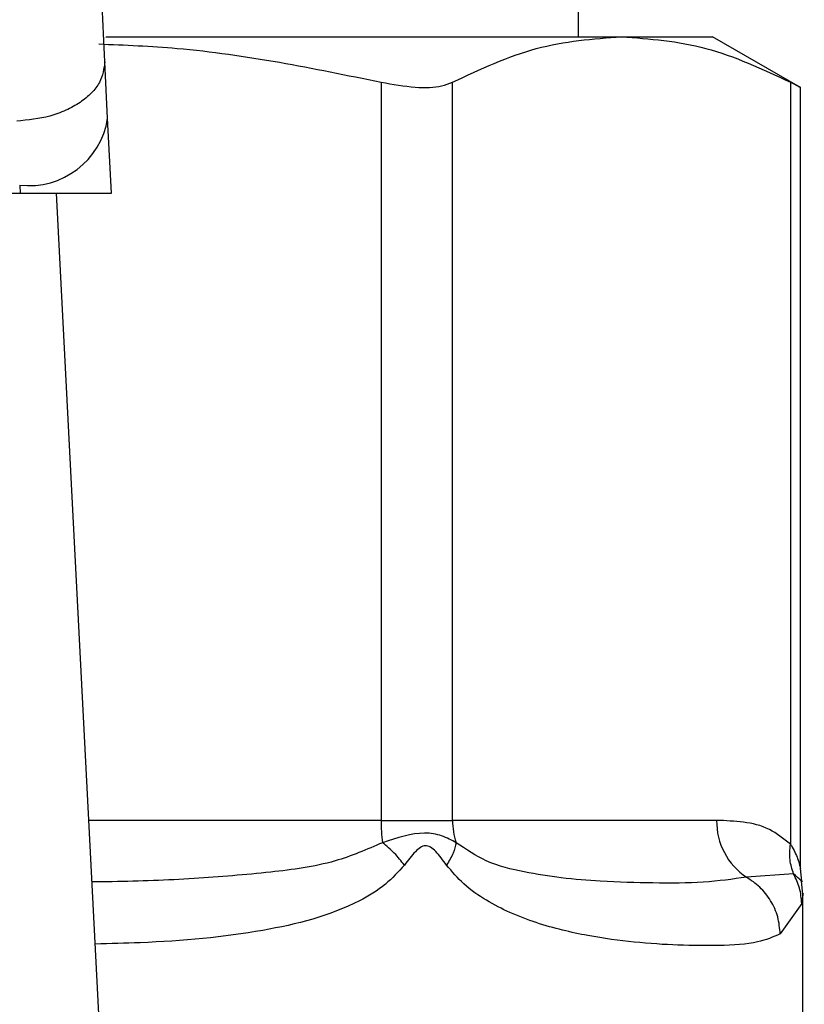
# Model space of a CAD drawing. Extents: x 0.4 to 10.6, y 0.4 to 8.1.
# Drawn here: x 7.6 to 7.6, y 6.3 to 6.4 of the extents above; entities that cross this region are included whole.
import ezdxf

# ---------------------------------------------------------------- set-up
doc = ezdxf.new("R2010")
doc.units = 0
doc.linetypes.add('SLD-SOLID', pattern=[0])
doc.layers.get('0').update_dxf_attribs({"linetype": 'CONTINUOUS'})

msp = doc.modelspace()

# ---------------------------------------------------------------- linework, layer by layer
at = {"color": 7, "linetype": 'SLD-SOLID'}
for p, q in [((7.593897979417942, 6.368995320918598), (7.593897979417942, 6.435918549264936)), ((7.579821278373354, 6.368995320918598), (7.595183438285651, 6.368995320918598)), ((7.595183438285627, 6.368995320918613), (7.597900604089855, 6.368995320918613)), ((7.600517259269774, 6.367484594346123), (7.597900604089855, 6.368995320918613)), ((7.579870802110379, 6.366564020072156), (7.579783519220113, 6.368251489283969)), ((7.588018619992821, 6.367640387185398), (7.588018620393815, 6.345635740866117)), ((7.590149313701176, 6.345635740866117), (7.590149313867516, 6.367640387185452)), ((7.600217572223624, 6.367640387185519), (7.600217582864517, 6.34493084013357)), ((7.600517259269774, 6.344198400895023), (7.600517259269774, 6.367504323307341)), ((7.579986017203452, 6.364336528267706), (7.579870802110379, 6.366564020072156)), ((7.57724963417084, 6.364572519110276), (7.577261840593781, 6.364336528267619)), ((7.547148291470514, 6.36433652826761), (7.577261840593781, 6.364336528267619)), ((7.577261840593776, 6.364336528267692), (7.579986017203756, 6.364336528267692)), ((7.579881838605681, 6.334593465849662), (7.578343404342859, 6.364336528267689)), ((7.588018620393808, 6.345635740866117), (7.590149313701282, 6.345635740866117)), ((7.598018702153343, 6.345635740866117), (7.590149313701176, 6.345635740866117)), ((7.600555846291405, 6.343825433889213), (7.600517267149748, 6.344206394700955)), ((7.600311891793591, 6.344042485123754), (7.598909634886212, 6.343942620148423)), ((7.600590884050227, 6.343436833874939), (7.600548553995979, 6.343823302964186)), ((7.600590892803766, 6.338408235206136), (7.600590892803766, 6.343441790875351)), ((7.600554347785031, 6.343153936238164), (7.599915790968604, 6.342249498391839))]:
    msp.add_line(p, q, dxfattribs=at)
at = {"color": 8, "linetype": 'SLD-SOLID'}
msp.add_line((7.588018620393815, 6.345635740866117), (7.579310686449801, 6.345635740866117), dxfattribs=at)
at = {"color": 7, "linetype": 'SLD-SOLID'}
for centre, radius, start, end in [((7.577524788046948, 6.36693107895824), 0.002374555581991702, 263.3458491184643, 351.1075594902418), ((7.59293335712816, 6.345629071201635), 0.004914735480478157, 179.9222453081344, 187.6962974499496), ((7.592263724109091, 6.345634597156845), 0.00211441027168623, 179.969008040536, 198.2946304006077), ((7.600022783833185, 6.345609334897673), 0.002004255636010113, 179.2451091110785, 236.2622291699033)]:
    msp.add_arc(centre, radius, start, end, dxfattribs=at)
for points, knots in [([(7.579783519219544, 6.368251489283939), (7.579731227534215, 6.369376122842402), (7.579626695307195, 6.371624290016833), (7.57961525622034, 6.374272547691485), (7.579609539475267, 6.375596028683049)], [0, 0, 0, 0, 0.5002446309393273, 1, 1, 1, 1]), ([(7.579606684763817, 6.368781700226903), (7.580386175137283, 6.368748743724143), (7.583214912870397, 6.368629145963753), (7.586000576897167, 6.368055765928331), (7.588018619992821, 6.367640387185398)], [0, 0, 0, 0, 0.2755612032674902, 0.9999999999999999, 0.9999999999999999, 0.9999999999999999, 0.9999999999999999]), ([(7.590149313867516, 6.367640387185452), (7.590977958017808, 6.368028092489233), (7.592643064174804, 6.368807160908647), (7.594334000537959, 6.368932404903874), (7.59518343828557, 6.36899532091865)], [0, 0, 0, 0, 0.497652445047587, 1, 1, 1, 1]), ([(7.59518343828557, 6.36899532091865), (7.596024582013672, 6.368933627381662), (7.59771550809856, 6.368809606709005), (7.599380715103715, 6.368031452175886), (7.600217572223624, 6.367640387185519)], [0, 0, 0, 0, 0.4974455924585381, 1, 1, 1, 1]), ([(7.579783519220119, 6.368251489283969), (7.579758010502764, 6.368040746854258), (7.579718722513896, 6.367716165805478), (7.579399483944037, 6.36731305215592), (7.579061593477174, 6.367030594143605), (7.578636841630856, 6.366797649589088), (7.578016520230774, 6.36656602436357), (7.577498661335911, 6.366514655933582), (7.577162351280588, 6.366481296036314)], [0, 0, 0, 0, 0.2388345832629028, 0.3678479916307844, 0.4997586591675021, 0.6317048411907266, 0.760820241840275, 1, 1, 1, 1]), ([(7.588018619992821, 6.367640387185398), (7.588369047011033, 6.367578708042905), (7.589070218424922, 6.367455293895871), (7.589775622892602, 6.367491402010655), (7.590047256335848, 6.367599698326969), (7.590149313867516, 6.367640387185452)], [0, 0, 0, 0, 0.3841292305754458, 0.7686063622989486, 1, 1, 1, 1]), ([(7.600217572223624, 6.367640387185519), (7.600357448742605, 6.367567669998478), (7.600539624989456, 6.367472962578585), (7.600490476404417, 6.367498472385629), (7.600479064533722, 6.367504395539249)], [0, 0, 0, 0, 0.7678087643031711, 1, 1, 1, 1]), ([(7.600217582864521, 6.34493084013357), (7.600010843158427, 6.345091812634222), (7.599556346230793, 6.345445694858214), (7.598813049033894, 6.345606018478342), (7.598287016723578, 6.345625701234947), (7.598018702153343, 6.345635740866117)], [0, 0, 0, 0, 0.2901848480597502, 0.6379428721314911, 1, 1, 1, 1]), ([(7.590256186916168, 6.344970876420565), (7.590120200781457, 6.34504508654154), (7.589854484032027, 6.345190093031815), (7.589152039522146, 6.345324673381246), (7.588498470319029, 6.345112370261787), (7.588062894292352, 6.344970879278454)], [0, 0, 0, 0, 0.2590538801899624, 0.5061909812937445, 1, 1, 1, 1]), ([(7.588713325783826, 6.344306012853425), (7.588619099524037, 6.344424932715741), (7.588435025873694, 6.344657246013584), (7.588184943757981, 6.344867994618307), (7.588062877261883, 6.344970862205068)], [0, 0, 0, 0, 0.511894340188334, 1, 1, 1, 1]), ([(7.589968146163392, 6.344306012859687), (7.589865969092578, 6.344447253810773), (7.589720940210443, 6.344647729485839), (7.589524458719782, 6.344823678606772), (7.589417176630334, 6.344871589944338), (7.589314600816242, 6.344885459848472), (7.589181043561434, 6.344834749260392), (7.588966780500375, 6.344641495733411), (7.588818377697979, 6.34444513330993), (7.588713236058086, 6.344306012842626)], [0, 0, 0, 0, 0.284111889997601, 0.4032649348756156, 0.4560403105655927, 0.5052328806735168, 0.6047271667011406, 0.7199538470437771, 0.9999999999999999, 0.9999999999999999, 0.9999999999999999, 0.9999999999999999]), ([(7.590256147422139, 6.344970861080615), (7.590234041246855, 6.344867992395225), (7.590188751863059, 6.344657243167315), (7.590042902385314, 6.344424931188449), (7.589968243412936, 6.344306012877039)], [0, 0, 0, 0, 0.4881094294393241, 1, 1, 1, 1]), ([(7.598909634593038, 6.343942619613349), (7.598496005534698, 6.343883958725218), (7.597670870770672, 6.343766938082909), (7.596190190886277, 6.343760879903019), (7.594747265054429, 6.343800493680726), (7.593441696883459, 6.343900501679412), (7.592302328875326, 6.344088695073311), (7.591231765425528, 6.344321311060321), (7.590553887477036, 6.344772659700688), (7.590256186916107, 6.344970876420543)], [0, 0, 0, 0, 0.1984003640092274, 0.3957822455603647, 0.5772047676377904, 0.69937955204377, 0.8095654828929312, 0.9163677433537597, 1, 1, 1, 1]), ([(7.600311889915599, 6.344042484157145), (7.600267912000604, 6.344179399969113), (7.600177598734724, 6.344460570964392), (7.600203914496882, 6.344771379368008), (7.600217415836486, 6.34493084006627)], [0, 0, 0, 0, 0.4869485624959821, 1, 1, 1, 1]), ([(7.599915790968604, 6.342249498391839), (7.599705423762607, 6.342159551320048), (7.599235301995781, 6.341958540539346), (7.598198888185969, 6.341896145168434), (7.596936696012106, 6.341902690448284), (7.59561513265574, 6.341988146725895), (7.594196994178119, 6.342174451294161), (7.592924176471454, 6.342472867336599), (7.591890755112964, 6.342859523781405), (7.591161381946296, 6.343236302721021), (7.590504982339564, 6.343675751076492), (7.590135993970299, 6.344108954496666), (7.589968146163392, 6.344306012859687)], [0, 0, 0, 0, 0.1345829901808734, 0.3007616744686178, 0.4383137413252395, 0.5636983413083808, 0.6812379140559541, 0.7994842010836751, 0.85746513559719, 0.9082574134204388, 0.9582675410935008, 1, 1, 1, 1]), ([(7.59991579740002, 6.342249498391957), (7.59989906496708, 6.342420768303639), (7.599865242664324, 6.342766966781009), (7.599645523633748, 6.343247665271367), (7.599327474175319, 6.343660680720895), (7.599046661515871, 6.343850153444791), (7.598909630595585, 6.343942612316749)], [0, 0, 0, 0, 0.2507506209036102, 0.506857756295263, 0.7593565203966877, 1, 1, 1, 1]), ([(7.600554370405557, 6.343153936242023), (7.600541927821161, 6.343311551890174), (7.60051746529006, 6.343621429450383), (7.60037962245829, 6.343903759163827), (7.600311891793591, 6.344042485123754)], [0, 0, 0, 0, 0.5086384701231033, 1, 1, 1, 1])]:
    msp.add_open_spline(points, degree=3, knots=knots, dxfattribs=at)
at = {"color": 8, "linetype": 'SLD-SOLID'}
for points, knots in [([(7.588062894292321, 6.344970879278426), (7.587596455498858, 6.344770062127025), (7.58653401516244, 6.344312646824347), (7.584632184764682, 6.344069252331048), (7.582418079243128, 6.343883450697851), (7.580638789312039, 6.343813823339774), (7.579606410226183, 6.343803115581262), (7.579405585151199, 6.343801032638634)], [0, 0, 0, 0, 0.1762442325854854, 0.4014438429741492, 0.6621839939224344, 0.934285839687208, 1, 1, 1, 1]), ([(7.600217582864517, 6.34493084013357), (7.600236634438766, 6.344900142485804), (7.600336725868653, 6.344738865972952), (7.600437731328812, 6.344502270172914), (7.600506537231667, 6.344251661571628), (7.600513695892584, 6.344217448611108), (7.60051702008314, 6.344201561505738)], [0, 0, 0, 0, 0.1039564564975868, 0.546156986339747, 0.7892537895183657, 1, 1, 1, 1]), ([(7.588713236058086, 6.344306012842626), (7.588531498768668, 6.34410522833234), (7.588131474996898, 6.343663279531544), (7.586783479940532, 6.342864890764933), (7.584384730517774, 6.342246860526076), (7.581694639948584, 6.342003314647412), (7.579948747662955, 6.341959673825882), (7.579501406221193, 6.341948491951614)], [0, 0, 0, 0, 0.0817681597762752, 0.179980717161857, 0.5016358769425774, 0.8723065980843627, 1, 1, 1, 1]), ([(7.600551886412849, 6.343823670615052), (7.600552609198256, 6.343823011565858), (7.600633150980441, 6.343749572069045), (7.600471811566154, 6.343896696018222), (7.600311920018687, 6.34404249967077)], [0, 0, 0, 0, 0.008974042871651045, 0.9999999999999999, 0.9999999999999999, 0.9999999999999999, 0.9999999999999999]), ([(7.600590789676765, 6.343441790875351), (7.600590824052369, 6.343442062425951), (7.600603009063374, 6.343538318104716), (7.600578644055672, 6.343345855689877), (7.600554347785031, 6.343153936238164)], [0, 0, 0, 0, 0.002821138492986875, 0.9999999999999999, 0.9999999999999999, 0.9999999999999999, 0.9999999999999999])]:
    msp.add_open_spline(points, degree=3, knots=knots, dxfattribs=at)

doc.saveas('drawing.dxf')
